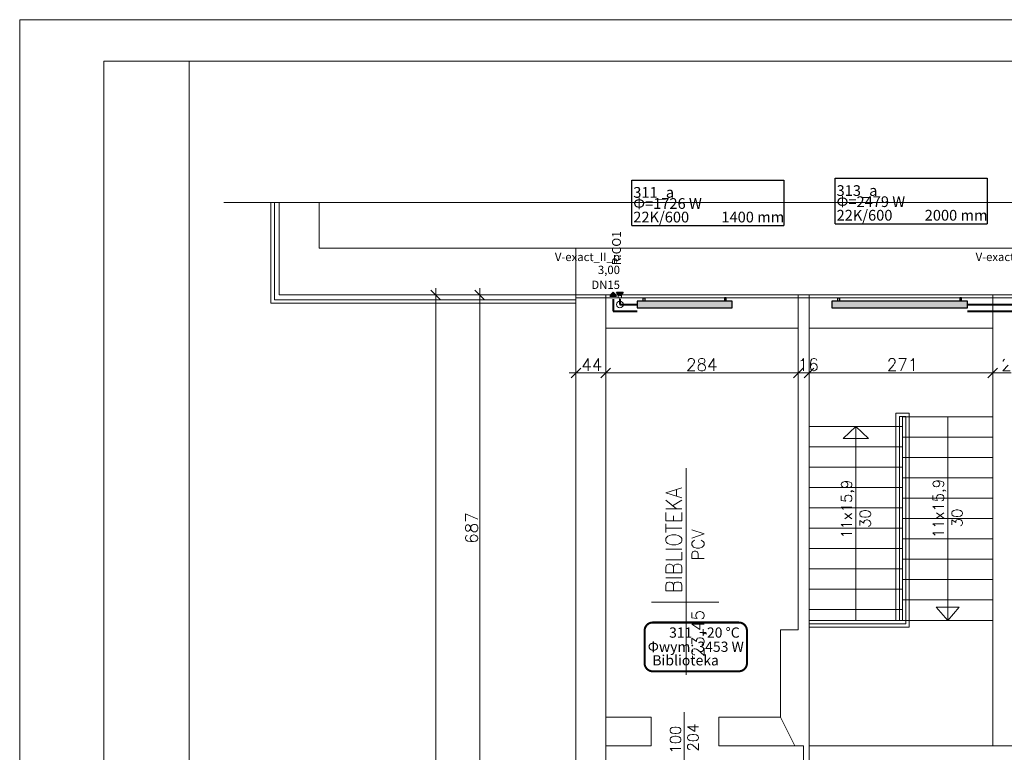
# Model space of a CAD drawing. Units: inches. Extents: x 12286 to 17786, y 2092 to 5062.
# Drawn here: x 12286 to 13739, y 3981 to 5062 of the extents above; entities that cross this region are included whole.
import ezdxf
from ezdxf.lldxf.tags import DXFTag

# ---------------------------------------------------------------- set-up
doc = ezdxf.new("R2010")
doc.units = ezdxf.units.IN
doc.header["$MEASUREMENT"] = 0
for name, color, linetype, true_color in [('IS_Armatura_Therm', 7, 'SOLID', 0x000000), ('IS_Grafika', 7, 'SOLID', 0x000000), ('IS_Grzejniki_Plan_rzut', 7, 'SOLID', 0x000000), ('IS_Konstrukcja', 7, 'SOLID', 0x000000), ('IS_Podkład', 7, 'SOLID', 0x000000), ('IS_Powrót', 5, 'DASH', 0x0000ff), ('IS_Zasilanie', 1, 'SOLID', 0xff0000)]:
    doc.layers.add(name, color=color, linetype=linetype, true_color=true_color)
for name, color, linetype in [('IS_Text_Armatury_Therm', 7, 'Continuous'), ('IS_Text_Konstrukcji', 7, 'Continuous'), ('IS_Text_Odbiornikow_Therm', 7, 'Continuous')]:
    doc.layers.add(name, color=color, linetype=linetype)
tags = doc.linetypes.add('DASH', pattern=[15, 10, -5]).pattern_tags.tags
tags[6:7] = [DXFTag(74, 4), DXFTag(75, 0), DXFTag(340, '0'), DXFTag(46, 0.0), DXFTag(50, 0.0), DXFTag(44, 0.0), DXFTag(45, 0.0)]
tags[4:5] = [DXFTag(74, 4), DXFTag(75, 0), DXFTag(340, '0'), DXFTag(46, 0.0), DXFTag(50, 0.0), DXFTag(44, 0.0), DXFTag(45, 0.0)]
tags = doc.linetypes.add('PAT_1', pattern=[1523.998825, 1015.999216, -507.999608]).pattern_tags.tags
tags[6:7] = [DXFTag(74, 4), DXFTag(75, 0), DXFTag(340, '0'), DXFTag(46, 0.0), DXFTag(50, 0.0), DXFTag(44, 0.0), DXFTag(45, 0.0)]
tags[4:5] = [DXFTag(74, 4), DXFTag(75, 0), DXFTag(340, '0'), DXFTag(46, 0.0), DXFTag(50, 0.0), DXFTag(44, 0.0), DXFTag(45, 0.0)]
tags = doc.linetypes.add('SOLID', pattern=[10, 10, 0]).pattern_tags.tags
tags[6:7] = [DXFTag(74, 4), DXFTag(75, 0), DXFTag(340, '0'), DXFTag(46, 0.0), DXFTag(50, 0.0), DXFTag(44, 0.0), DXFTag(45, 0.0)]
tags[4:5] = [DXFTag(74, 4), DXFTag(75, 0), DXFTag(340, '0'), DXFTag(46, 0.0), DXFTag(50, 0.0), DXFTag(44, 0.0), DXFTag(45, 0.0)]

msp = doc.modelspace()

# ---------------------------------------------------------------- hatches: boundary and pattern name
at = {"layer": 'IS_Grafika'}
for points in [[(13166.7, 4654.8), (13161.7, 4659.8), (13156.7, 4654.8)], [(13176.7, 4659.8), (13171.7, 4654.8), (13166.7, 4659.8)]]:
    msp.add_hatch(color=256, dxfattribs=at).paths.add_polyline_path(points)
at = {"layer": 'IS_Grzejniki_Plan_rzut'}
for points in [[(13337.3, 4647), (13197.3, 4647), (13197.3, 4637), (13337.3, 4637)], [(13684.5, 4647), (13484.5, 4647), (13484.5, 4637), (13684.5, 4637)]]:
    msp.add_hatch(color=8, dxfattribs=at).paths.add_polyline_path(points)

# ---------------------------------------------------------------- linework, layer by layer
at = {"layer": 'IS_Armatura_Therm', "color": 1, "lineweight": 20, "true_color": 0xff0000}
for p, q in [((13174.2, 4657), (13169.2, 4657)), ((13169.2, 4657), (13169.2, 4652)), ((13169.2, 4652), (13174.2, 4652)), ((13171.7, 4647), (13171.7, 4652)), ((13174.2, 4652), (13174.2, 4657))]:
    msp.add_line(p, q, dxfattribs=at)
msp.add_ellipse((13171.7, 4642), major_axis=(5, 0), ratio=1, dxfattribs=at)
at = {"layer": 'IS_Grafika', "lineweight": 40}
for p, q in [((13161.7, 4659.8), (13156.7, 4654.8)), ((13156.7, 4654.8), (13166.7, 4654.8)), ((13166.7, 4654.8), (13161.7, 4659.8)), ((13171.7, 4654.8), (13166.7, 4659.8)), ((13166.7, 4659.8), (13176.7, 4659.8)), ((13166.7, 4654.8), (13166.7, 4654.8)), ((13176.7, 4659.8), (13171.7, 4654.8)), ((13176.7, 4659.8), (13176.7, 4659.8))]:
    msp.add_line(p, q, dxfattribs=at)
at = {"layer": 'IS_Grzejniki_Plan_rzut', "lineweight": 30}
for p, q in [((13206, 4647), (13206, 4652)), ((13206, 4652), (13208.5, 4652)), ((13208.5, 4652), (13208.5, 4647)), ((13328.5, 4652), (13326, 4652)), ((13326, 4652), (13326, 4647)), ((13328.5, 4647), (13328.5, 4652)), ((13493.2, 4647), (13493.2, 4652)), ((13493.2, 4652), (13495.7, 4652)), ((13495.7, 4652), (13495.7, 4647)), ((13675.7, 4652), (13673.2, 4652)), ((13673.2, 4652), (13673.2, 4647)), ((13675.7, 4647), (13675.7, 4652)), ((13337.3, 4647), (13197.3, 4647)), ((13197.3, 4647), (13197.3, 4637)), ((13197.3, 4637), (13337.3, 4637)), ((13337.3, 4637), (13337.3, 4647)), ((13337.3, 4647), (13337.3, 4647)), ((13684.5, 4647), (13484.5, 4647)), ((13484.5, 4647), (13484.5, 4637)), ((13484.5, 4637), (13684.5, 4637)), ((13684.5, 4637), (13684.5, 4647)), ((13684.5, 4647), (13684.5, 4647))]:
    msp.add_line(p, q, dxfattribs=at)
at = {"layer": 'IS_Konstrukcja', "lineweight": 20}
for p, q in [((13106.8, 4725), (13106.8, 4012)), ((13106.8, 4725), (13442.8, 4725)), ((13442.8, 4725), (13735.8, 4725)), ((13735.5, 4725), (14010.8, 4727.1)), ((13150.8, 4656), (13150.8, 4033)), ((13150.8, 4656), (13434.8, 4656)), ((13434.8, 4656), (13434.8, 4162)), ((13450.8, 4656), (13450.8, 4162)), ((13450.8, 4656), (13721.8, 4656)), ((13721.8, 4656), (13721.8, 3991)), ((13408.8, 4162), (13408.8, 4033)), ((13450.8, 4162), (13450.8, 4033)), ((13217.8, 4033), (13150.8, 4033)), ((13217.8, 4012), (13217.8, 4033)), ((13408.8, 4033), (13317.8, 4033)), ((13317.8, 4033), (13317.8, 4012)), ((13450.8, 4033), (13450.8, 4033)), ((13450.8, 4033), (13450.8, 3771.6)), ((13106.8, 4012), (13106.8, 3712.8)), ((13217.8, 4012), (13217.8, 3991)), ((13317.8, 3991), (13317.8, 4012)), ((13217.8, 3991), (13150.8, 3991)), ((13150.8, 3991), (13150.8, 3722)), ((13429.8, 3991), (13317.8, 3991)), ((13442.8, 3991), (13429.8, 3991)), ((13442.8, 3991), (13442.8, 3776)), ((13721.8, 3991), (14033.8, 3991))]:
    msp.add_line(p, q, dxfattribs=at)
at = {"layer": 'IS_Konstrukcja', "color": 9, "lineweight": 9, "true_color": 0xc0c0c0}
for p, q in [((13434.8, 4656), (13150.8, 4656)), ((13150.8, 4656), (13150.8, 4033)), ((13434.8, 4162), (13434.8, 4656)), ((13434.8, 4656), (13434.8, 4656)), ((13721.8, 4656), (13450.8, 4656)), ((13450.8, 4656), (13450.8, 4162)), ((13721.8, 3991), (13721.8, 4656)), ((13408.8, 4033), (13408.8, 4162)), ((13408.8, 4162), (13434.8, 4162)), ((13450.8, 4162), (13450.8, 4033)), ((13150.8, 4033), (13150.8, 3991)), ((13429.8, 3991), (13408.8, 4033)), ((13450.8, 4033), (13450.8, 3771.6)), ((13150.8, 3991), (13150.8, 3722)), ((13442.8, 3991), (13429.8, 3991)), ((13442.8, 3776), (13442.8, 3991)), ((14033.8, 3991), (13721.8, 3991))]:
    msp.add_line(p, q, dxfattribs=at)
at = {"layer": 'IS_Podkład', "color": 253, "lineweight": 9, "true_color": 0xb2b2b2}
for p, q in [((17786, 5062.1), (12286, 5062.1)), ((12286, 5062.1), (12286, 2092.1)), ((17736, 5001.1), (12536, 5001.1)), ((12536, 5001.1), (12536, 2153.1)), ((12668.8, 4656), (12668.8, 4792.6)), ((12727.8, 4725), (12727.8, 4792.6)), ((12727.8, 4725), (13973.8, 4725)), ((13418.8, 4725), (13466.8, 4725)), ((12899.8, 4646), (12899.8, 4666)), ((12964.8, 4646), (12964.8, 4666)), ((13106.8, 4656), (12668.8, 4656)), ((12889.8, 4656), (12909.8, 4656)), ((12906.9, 4648.9), (12892.8, 4663.1)), ((12899.8, 2762), (12899.8, 4655)), ((12954.8, 4656), (12974.8, 4656)), ((12971.9, 4648.9), (12957.7, 4663.1)), ((12964.8, 3970), (12964.8, 4655)), ((13106.8, 3969), (13106.8, 4656)), ((13150.8, 4033), (13150.8, 4607)), ((13150.8, 4607), (13434.8, 4607)), ((13434.8, 4162), (13434.8, 4607)), ((13450.8, 4607), (13721.8, 4607)), ((13450.8, 3753.8), (13450.8, 4607)), ((13721.8, 3991), (13721.8, 4607)), ((13124.9, 4562.1), (13117.1, 4550.1)), ((13124.9, 4544.1), (13124.9, 4562.1)), ((13140.3, 4562.1), (13132.6, 4550.1)), ((13140.3, 4544.1), (13140.3, 4562.1)), ((13273.9, 4561.2), (13275.4, 4562.1)), ((13275.4, 4562.1), (13278.5, 4562.1)), ((13278.5, 4562.1), (13280.1, 4561.2)), ((13288.6, 4561.2), (13290.9, 4562.1)), ((13290.9, 4562.1), (13294, 4562.1)), ((13294, 4562.1), (13296.3, 4561.2)), ((13310.2, 4562.1), (13302.4, 4550.1)), ((13310.2, 4544.1), (13310.2, 4562.1)), ((13440.4, 4559.5), (13442.7, 4562.1)), ((13442.7, 4562.1), (13442.7, 4544.1)), ((13457.3, 4562.1), (13455, 4561.2)), ((13458.9, 4562.1), (13457.3, 4562.1)), ((13461.2, 4561.2), (13458.9, 4562.1)), ((13570.1, 4561.2), (13571.6, 4562.1)), ((13571.6, 4562.1), (13574.7, 4562.1)), ((13574.7, 4562.1), (13576.3, 4561.2)), ((13594, 4562.1), (13583.2, 4562.1)), ((13586.3, 4544.1), (13594, 4562.1)), ((13602.5, 4559.5), (13604.8, 4562.1)), ((13604.8, 4562.1), (13604.8, 4544.1)), ((13113.9, 4548.1), (13099.7, 4534)), ((13106.8, 4531.1), (13106.8, 4551.1)), ((13117.1, 4550.1), (13128.7, 4550.1)), ((13132.6, 4550.1), (13144.1, 4550.1)), ((13143.7, 4534), (13157.9, 4548.1)), ((13157.9, 4548.1), (13143.7, 4534)), ((13150.8, 4551.1), (13150.8, 4531.1)), ((13150.8, 4531.1), (13150.8, 4551.1)), ((13279.3, 4552.6), (13271.6, 4544.1)), ((13272.4, 4558.6), (13273.1, 4560.4)), ((13272.4, 4557.8), (13272.4, 4558.6)), ((13273.1, 4560.4), (13273.9, 4561.2)), ((13280.8, 4555.2), (13279.3, 4552.6)), ((13280.1, 4561.2), (13280.8, 4560.4)), ((13280.8, 4560.4), (13281.6, 4558.6)), ((13281.6, 4556.9), (13280.8, 4555.2)), ((13281.6, 4558.6), (13281.6, 4556.9)), ((13287.8, 4551.8), (13287, 4550.1)), ((13287, 4550.1), (13287, 4547.5)), ((13287.8, 4559.5), (13288.6, 4561.2)), ((13287.8, 4557.8), (13287.8, 4559.5)), ((13288.6, 4556.1), (13287.8, 4557.8)), ((13289.3, 4553.5), (13287.8, 4551.8)), ((13290.1, 4555.2), (13288.6, 4556.1)), ((13291.6, 4554.4), (13289.3, 4553.5)), ((13293.2, 4554.4), (13290.1, 4555.2)), ((13294.7, 4555.2), (13291.6, 4554.4)), ((13295.5, 4553.5), (13293.2, 4554.4)), ((13296.3, 4556.1), (13294.7, 4555.2)), ((13297, 4551.8), (13295.5, 4553.5)), ((13296.3, 4561.2), (13297, 4559.5)), ((13297, 4557.8), (13296.3, 4556.1)), ((13297, 4559.5), (13297, 4557.8)), ((13297.8, 4550.1), (13297, 4551.8)), ((13297.8, 4547.5), (13297.8, 4550.1)), ((13302.4, 4550.1), (13314, 4550.1)), ((13427.7, 4534), (13441.9, 4548.1)), ((13441.9, 4548.1), (13427.7, 4534)), ((13434.8, 4551.1), (13434.8, 4531.1)), ((13434.8, 4531.1), (13434.8, 4551.1)), ((13438.8, 4558.6), (13440.4, 4559.5)), ((13443.7, 4534), (13457.9, 4548.1)), ((13457.9, 4548.1), (13443.7, 4534)), ((13450.8, 4551.1), (13450.8, 4531.1)), ((13450.8, 4531.1), (13450.8, 4551.1)), ((13453.5, 4558.6), (13452.7, 4554.4)), ((13452.7, 4554.4), (13452.7, 4550.1)), ((13453.5, 4552.6), (13452.7, 4550.1)), ((13452.7, 4550.1), (13453.5, 4546.6)), ((13455, 4561.2), (13453.5, 4558.6)), ((13455, 4554.4), (13453.5, 4552.6)), ((13457.3, 4555.2), (13455, 4554.4)), ((13458.1, 4555.2), (13457.3, 4555.2)), ((13460.4, 4554.4), (13458.1, 4555.2)), ((13462, 4552.6), (13460.4, 4554.4)), ((13462, 4559.5), (13461.2, 4561.2)), ((13462.7, 4550.1), (13462, 4552.6)), ((13462, 4546.6), (13462.7, 4549.2)), ((13462.7, 4549.2), (13462.7, 4550.1)), ((13575.5, 4552.6), (13567.8, 4544.1)), ((13568.5, 4558.6), (13569.3, 4560.4)), ((13568.5, 4557.8), (13568.5, 4558.6)), ((13569.3, 4560.4), (13570.1, 4561.2)), ((13577, 4555.2), (13575.5, 4552.6)), ((13576.3, 4561.2), (13577, 4560.4)), ((13577, 4560.4), (13577.8, 4558.6)), ((13577.8, 4556.9), (13577, 4555.2)), ((13577.8, 4558.6), (13577.8, 4556.9)), ((13600.9, 4558.6), (13602.5, 4559.5)), ((13714.7, 4534), (13728.9, 4548.1)), ((13728.9, 4548.1), (13714.7, 4534)), ((13721.8, 4551.1), (13721.8, 4531.1)), ((13721.8, 4531.1), (13721.8, 4551.1)), ((13744.4, 4552.6), (13736.7, 4544.1)), ((13737.4, 4558.6), (13738.2, 4560.4)), ((13737.4, 4557.8), (13737.4, 4558.6)), ((13738.2, 4560.4), (13739, 4561.2)), ((13116.8, 4541.1), (13096.8, 4541.1)), ((13107.8, 4541.1), (13149.8, 4541.1)), ((13140.8, 4541.1), (13160.8, 4541.1)), ((13160.8, 4541.1), (13140.8, 4541.1)), ((13151.8, 4541.1), (13433.8, 4541.1)), ((13271.6, 4544.1), (13282.4, 4544.1)), ((13287, 4547.5), (13287.8, 4545.8)), ((13287.8, 4545.8), (13288.6, 4544.9)), ((13288.6, 4544.9), (13290.9, 4544.1)), ((13290.9, 4544.1), (13294, 4544.1)), ((13294, 4544.1), (13296.3, 4544.9)), ((13296.3, 4544.9), (13297, 4545.8)), ((13297, 4545.8), (13297.8, 4547.5)), ((13424.8, 4541.1), (13444.8, 4541.1)), ((13444.8, 4541.1), (13424.8, 4541.1)), ((13435.8, 4541.1), (13449.8, 4541.1)), ((13440.8, 4541.1), (13460.8, 4541.1)), ((13460.8, 4541.1), (13440.8, 4541.1)), ((13451.8, 4541.1), (13720.8, 4541.1)), ((13453.5, 4546.6), (13455, 4544.9)), ((13455, 4544.9), (13457.3, 4544.1)), ((13457.3, 4544.1), (13458.1, 4544.1)), ((13458.1, 4544.1), (13460.4, 4544.9)), ((13460.4, 4544.9), (13462, 4546.6)), ((13567.8, 4544.1), (13578.6, 4544.1)), ((13711.8, 4541.1), (13731.8, 4541.1)), ((13731.8, 4541.1), (13711.8, 4541.1)), ((13722.8, 4541.1), (13748.8, 4541.1)), ((13736.7, 4544.1), (13747.5, 4544.1)), ((13269.5, 4095.6), (13269.5, 4400.6)), ((13498.9, 4378.7), (13498.1, 4376.6)), ((13498.1, 4376.6), (13498.1, 4375.9)), ((13498.1, 4375.9), (13498.9, 4373.9)), ((13500.4, 4380), (13498.9, 4378.7)), ((13498.9, 4373.9), (13500.4, 4372.5)), ((13503.5, 4380.7), (13500.4, 4380)), ((13507.3, 4380.7), (13503.5, 4380.7)), ((13505.7, 4380), (13503.5, 4380.7)), ((13507.3, 4378.7), (13505.7, 4380)), ((13505.7, 4372.5), (13507.3, 4373.9)), ((13511.1, 4380), (13507.3, 4380.7)), ((13508, 4376.6), (13507.3, 4378.7)), ((13507.3, 4373.9), (13508, 4375.9)), ((13508, 4375.9), (13508, 4376.6)), ((13513.4, 4378.7), (13511.1, 4380)), ((13511.8, 4372.5), (13513.4, 4373.2)), ((13514.1, 4376.6), (13513.4, 4378.7)), ((13513.4, 4373.2), (13514.1, 4375.2)), ((13514.1, 4375.2), (13514.1, 4376.6)), ((13634.4, 4379.6), (13633.6, 4377.6)), ((13633.6, 4377.6), (13633.6, 4376.9)), ((13633.6, 4376.9), (13634.4, 4374.8)), ((13635.9, 4381), (13634.4, 4379.6)), ((13634.4, 4374.8), (13635.9, 4373.5)), ((13639, 4381.7), (13635.9, 4381)), ((13635.9, 4373.5), (13638.2, 4372.8)), ((13642.8, 4381.7), (13639, 4381.7)), ((13641.2, 4381), (13639, 4381.7)), ((13639, 4372.8), (13641.2, 4373.5)), ((13642.8, 4379.6), (13641.2, 4381)), ((13641.2, 4373.5), (13642.8, 4374.8)), ((13646.6, 4381), (13642.8, 4381.7)), ((13643.5, 4377.6), (13642.8, 4379.6)), ((13642.8, 4374.8), (13643.5, 4376.9)), ((13643.5, 4376.9), (13643.5, 4377.6)), ((13648.9, 4379.6), (13646.6, 4381)), ((13647.3, 4373.5), (13648.9, 4374.2)), ((13649.6, 4377.6), (13648.9, 4379.6)), ((13648.9, 4374.2), (13649.6, 4376.2)), ((13649.6, 4376.2), (13649.6, 4377.6)), ((13239.2, 4364.1), (13263.2, 4371.5)), ((13263.2, 4356.8), (13239.2, 4364.1)), ((13255.2, 4359.6), (13255.2, 4368.7)), ((13498.1, 4352.6), (13498.1, 4359.5)), ((13500.4, 4372.5), (13502.7, 4371.8)), ((13502.7, 4371.8), (13503.5, 4371.8)), ((13503.5, 4371.8), (13505.7, 4372.5)), ((13504.2, 4358.8), (13503.5, 4356.7)), ((13505.7, 4360.2), (13504.2, 4358.8)), ((13508, 4360.8), (13505.7, 4360.2)), ((13509.5, 4360.8), (13508, 4360.8)), ((13511.8, 4360.2), (13509.5, 4360.8)), ((13513.4, 4358.8), (13511.8, 4360.2)), ((13513.4, 4367), (13512.6, 4366.3)), ((13512.6, 4366.3), (13513.4, 4365.6)), ((13514.9, 4367), (13513.4, 4367)), ((13514.1, 4366.3), (13513.4, 4367)), ((13513.4, 4365.6), (13514.1, 4366.3)), ((13514.1, 4356.7), (13513.4, 4358.8)), ((13516.4, 4366.3), (13514.9, 4367)), ((13517.2, 4365.6), (13516.4, 4366.3)), ((13633.6, 4353.6), (13633.6, 4360.4)), ((13638.2, 4372.8), (13639, 4372.8)), ((13639.7, 4359.8), (13639, 4357.7)), ((13641.2, 4361.1), (13639.7, 4359.8)), ((13643.5, 4361.8), (13641.2, 4361.1)), ((13645, 4361.8), (13643.5, 4361.8)), ((13647.3, 4361.1), (13645, 4361.8)), ((13648.9, 4359.8), (13647.3, 4361.1)), ((13648.9, 4368), (13648.1, 4367.3)), ((13648.1, 4367.3), (13648.9, 4366.6)), ((13650.4, 4368), (13648.9, 4368)), ((13649.6, 4367.3), (13648.9, 4368)), ((13648.9, 4366.6), (13649.6, 4367.3)), ((13649.6, 4357.7), (13648.9, 4359.8)), ((13651.9, 4367.3), (13650.4, 4368)), ((13652.7, 4366.6), (13651.9, 4367.3)), ((13239.2, 4353.2), (13255.2, 4340.4)), ((13249.4, 4344.9), (13263.2, 4353.2)), ((13505, 4351.9), (13498.1, 4352.6)), ((13503.5, 4356.7), (13503.5, 4354.7)), ((13503.5, 4354.7), (13504.2, 4352.6)), ((13504.2, 4352.6), (13505, 4351.9)), ((13511.1, 4351.2), (13512.6, 4351.9)), ((13512.6, 4351.9), (13513.4, 4352.6)), ((13513.4, 4352.6), (13514.1, 4354.7)), ((13514.1, 4354.7), (13514.1, 4356.7)), ((13640.5, 4352.9), (13633.6, 4353.6)), ((13639, 4357.7), (13639, 4355.6)), ((13639, 4355.6), (13639.7, 4353.6)), ((13639.7, 4353.6), (13640.5, 4352.9)), ((13646.6, 4352.2), (13648.1, 4352.9)), ((13648.1, 4352.9), (13648.9, 4353.6)), ((13648.9, 4353.6), (13649.6, 4355.6)), ((13649.6, 4355.6), (13649.6, 4357.7)), ((12961.8, 4325.2), (12943.8, 4333)), ((12943.8, 4333), (12943.8, 4322.2)), ((13239.2, 4340.4), (13263.2, 4340.4)), ((13239.2, 4323), (13239.2, 4334.9)), ((13250.6, 4323), (13250.6, 4330.3)), ((13263.2, 4334.9), (13263.2, 4323)), ((13500.4, 4341), (13498.1, 4343)), ((13498.1, 4343), (13514.1, 4343)), ((13501.2, 4339.6), (13500.4, 4341)), ((13503.5, 4333.4), (13514.1, 4325.9)), ((13503.5, 4325.9), (13514.1, 4333.4)), ((13526.4, 4335.7), (13525.7, 4333.7)), ((13525.7, 4333.7), (13525.7, 4332.3)), ((13525.7, 4332.3), (13526.4, 4330.2)), ((13528.7, 4337.1), (13526.4, 4335.7)), ((13526.4, 4330.2), (13528.7, 4328.9)), ((13532.5, 4337.8), (13528.7, 4337.1)), ((13534.8, 4337.8), (13532.5, 4337.8)), ((13538.6, 4337.1), (13534.8, 4337.8)), ((13540.9, 4335.7), (13538.6, 4337.1)), ((13538.6, 4328.9), (13540.9, 4330.2)), ((13541.7, 4333.7), (13540.9, 4335.7)), ((13540.9, 4330.2), (13541.7, 4332.3)), ((13541.7, 4332.3), (13541.7, 4333.7)), ((13635.9, 4341.9), (13633.6, 4344)), ((13633.6, 4344), (13649.6, 4344)), ((13636.7, 4340.6), (13635.9, 4341.9)), ((13639, 4334.4), (13649.6, 4326.8)), ((13639, 4326.8), (13649.6, 4334.4)), ((13661.9, 4336.7), (13661.2, 4334.6)), ((13661.2, 4334.6), (13661.2, 4333.3)), ((13661.2, 4333.3), (13661.9, 4331.2)), ((13664.2, 4338.1), (13661.9, 4336.7)), ((13661.9, 4331.2), (13664.2, 4329.8)), ((13668, 4338.8), (13664.2, 4338.1)), ((13664.2, 4329.8), (13668, 4329.2)), ((13670.3, 4338.8), (13668, 4338.8)), ((13674.1, 4338.1), (13670.3, 4338.8)), ((13670.3, 4329.2), (13674.1, 4329.8)), ((13676.4, 4336.7), (13674.1, 4338.1)), ((13674.1, 4329.8), (13676.4, 4331.2)), ((13677.2, 4334.6), (13676.4, 4336.7)), ((13676.4, 4331.2), (13677.2, 4333.3)), ((13677.2, 4333.3), (13677.2, 4334.6)), ((12943.8, 4313.7), (12944.7, 4316)), ((12944.7, 4316), (12946.4, 4316.8)), ((12946.4, 4316.8), (12948.1, 4316.8)), ((12948.1, 4316.8), (12949.8, 4316)), ((12949.8, 4316), (12950.7, 4314.4)), ((12952.4, 4315.2), (12951.5, 4312.9)), ((12954.1, 4316.8), (12952.4, 4315.2)), ((12955.8, 4317.5), (12954.1, 4316.8)), ((12958.4, 4317.5), (12955.8, 4317.5)), ((12960.1, 4316.8), (12958.4, 4317.5)), ((12960.9, 4316), (12960.1, 4316.8)), ((12961.8, 4313.7), (12960.9, 4316)), ((13263.2, 4323), (13239.2, 4323)), ((13239.2, 4305.6), (13239.2, 4318.4)), ((13500.4, 4315.6), (13498.1, 4317.6)), ((13498.1, 4317.6), (13514.1, 4317.6)), ((13501.2, 4314.2), (13500.4, 4315.6)), ((13525.7, 4315.8), (13525.7, 4323.4)), ((13525.7, 4323.4), (13531.8, 4319.3)), ((13528.7, 4328.9), (13532.5, 4328.2)), ((13531.8, 4321.3), (13532.5, 4322.7)), ((13531.8, 4319.3), (13531.8, 4321.3)), ((13532.5, 4328.2), (13534.8, 4328.2)), ((13532.5, 4322.7), (13533.3, 4323.4)), ((13533.3, 4323.4), (13535.6, 4324.1)), ((13534.8, 4328.2), (13538.6, 4328.9)), ((13535.6, 4324.1), (13537.1, 4324.1)), ((13537.1, 4324.1), (13539.4, 4323.4)), ((13540.1, 4315.2), (13538.6, 4314.5)), ((13539.4, 4323.4), (13540.9, 4322)), ((13540.9, 4315.8), (13540.1, 4315.2)), ((13540.9, 4322), (13541.7, 4320)), ((13541.7, 4317.9), (13540.9, 4315.8)), ((13541.7, 4320), (13541.7, 4317.9)), ((13635.9, 4316.6), (13633.6, 4318.6)), ((13633.6, 4318.6), (13649.6, 4318.6)), ((13636.7, 4315.2), (13635.9, 4316.6)), ((13661.2, 4316.8), (13661.2, 4324.4)), ((13661.2, 4324.4), (13667.3, 4320.2)), ((13667.3, 4322.3), (13668, 4323.7)), ((13667.3, 4320.2), (13667.3, 4322.3)), ((13668, 4329.2), (13670.3, 4329.2)), ((13668, 4323.7), (13668.8, 4324.4)), ((13668.8, 4324.4), (13671.1, 4325)), ((13671.1, 4325), (13672.6, 4325)), ((13672.6, 4325), (13674.9, 4324.4)), ((13675.6, 4316.1), (13674.1, 4315.4)), ((13674.9, 4324.4), (13676.4, 4323)), ((13676.4, 4316.8), (13675.6, 4316.1)), ((13676.4, 4323), (13677.2, 4320.9)), ((13677.2, 4318.9), (13676.4, 4316.8)), ((13677.2, 4320.9), (13677.2, 4318.9)), ((12943.8, 4310.6), (12943.8, 4313.7)), ((12944.7, 4308.3), (12943.8, 4310.6)), ((12944.7, 4300.6), (12943.8, 4298.2)), ((12946.4, 4307.5), (12944.7, 4308.3)), ((12946.4, 4301.3), (12944.7, 4300.6)), ((12948.1, 4307.5), (12946.4, 4307.5)), ((12949.8, 4308.3), (12948.1, 4307.5)), ((12950.7, 4309.8), (12949.8, 4308.3)), ((12950.7, 4314.4), (12951.5, 4311.4)), ((12951.5, 4312.9), (12950.7, 4309.8)), ((12951.5, 4311.4), (12952.4, 4309)), ((12953.2, 4301.3), (12951.5, 4299.8)), ((12952.4, 4309), (12954.1, 4307.5)), ((12955.8, 4302.1), (12953.2, 4301.3)), ((12954.1, 4307.5), (12955.8, 4306.7)), ((12955.8, 4306.7), (12958.4, 4306.7)), ((12956.7, 4302.1), (12955.8, 4302.1)), ((12959.2, 4301.3), (12956.7, 4302.1)), ((12958.4, 4306.7), (12960.1, 4307.5)), ((12960.9, 4299.8), (12959.2, 4301.3)), ((12960.1, 4307.5), (12960.9, 4308.3)), ((12960.9, 4308.3), (12961.8, 4310.6)), ((12961.8, 4310.6), (12961.8, 4313.7)), ((13239.2, 4312), (13263.2, 4312)), ((13242.6, 4300.1), (13244.9, 4301.1)), ((13244.9, 4301.1), (13248.3, 4302)), ((13248.3, 4302), (13254, 4302)), ((13254, 4302), (13257.4, 4301.1)), ((13257.4, 4301.1), (13259.7, 4300.1)), ((13295.8, 4303.4), (13277.8, 4309.6)), ((13277.8, 4297.2), (13295.8, 4303.4)), ((13500.4, 4301.9), (13498.1, 4303.9)), ((13498.1, 4303.9), (13514.1, 4303.9)), ((13501.2, 4300.5), (13500.4, 4301.9)), ((13635.9, 4302.8), (13633.6, 4304.9)), ((13633.6, 4304.9), (13649.6, 4304.9)), ((13636.7, 4301.5), (13635.9, 4302.8)), ((12943.8, 4298.2), (12943.8, 4296.7)), ((12943.8, 4296.7), (12944.7, 4294.4)), ((12944.7, 4294.4), (12947.2, 4292.8)), ((12947.2, 4292.8), (12951.5, 4292.1)), ((12951.5, 4299.8), (12950.7, 4297.5)), ((12950.7, 4297.5), (12950.7, 4296.7)), ((12950.7, 4296.7), (12951.5, 4294.4)), ((12951.5, 4294.4), (12953.2, 4292.8)), ((12951.5, 4292.1), (12955.8, 4292.1)), ((12953.2, 4292.8), (12955.8, 4292.1)), ((12955.8, 4292.1), (12959.2, 4292.8)), ((12959.2, 4292.8), (12960.9, 4294.4)), ((12961.8, 4297.5), (12960.9, 4299.8)), ((12960.9, 4294.4), (12961.8, 4296.7)), ((12961.8, 4296.7), (12961.8, 4297.5)), ((13239.2, 4296.5), (13240.3, 4298.3)), ((13239.2, 4292.8), (13239.2, 4296.5)), ((13240.3, 4291), (13239.2, 4292.8)), ((13240.3, 4298.3), (13242.6, 4300.1)), ((13242.6, 4289.2), (13240.3, 4291)), ((13244.9, 4288.3), (13242.6, 4289.2)), ((13248.3, 4287.3), (13244.9, 4288.3)), ((13254, 4287.3), (13248.3, 4287.3)), ((13257.4, 4288.3), (13254, 4287.3)), ((13259.7, 4289.2), (13257.4, 4288.3)), ((13259.7, 4300.1), (13262, 4298.3)), ((13262, 4291), (13259.7, 4289.2)), ((13262, 4298.3), (13263.2, 4296.5)), ((13263.2, 4292.8), (13262, 4291)), ((13263.2, 4296.5), (13263.2, 4292.8)), ((13277.8, 4290.3), (13278.6, 4291.8)), ((13277.8, 4287.2), (13277.8, 4290.3)), ((13278.6, 4285.7), (13277.8, 4287.2)), ((13278.6, 4291.8), (13280.3, 4293.4)), ((13280.3, 4293.4), (13282.1, 4294.1)), ((13291.5, 4294.1), (13293.2, 4293.4)), ((13293.2, 4293.4), (13294.9, 4291.8)), ((13294.9, 4291.8), (13295.8, 4290.3)), ((13295.8, 4287.2), (13294.9, 4285.7)), ((13295.8, 4290.3), (13295.8, 4287.2)), ((13239.2, 4280.9), (13263.2, 4280.9)), ((13263.2, 4265.4), (13263.2, 4276.4)), ((13277.8, 4274.1), (13278.6, 4276.4)), ((13277.8, 4267.1), (13277.8, 4274.1)), ((13280.3, 4284.1), (13278.6, 4285.7)), ((13278.6, 4276.4), (13279.5, 4277.2)), ((13279.5, 4277.2), (13281.2, 4277.9)), ((13282.1, 4283.3), (13280.3, 4284.1)), ((13281.2, 4277.9), (13283.8, 4277.9)), ((13284.6, 4282.6), (13282.1, 4283.3)), ((13283.8, 4277.9), (13285.5, 4277.2)), ((13288.9, 4282.6), (13284.6, 4282.6)), ((13285.5, 4277.2), (13286.3, 4276.4)), ((13286.3, 4276.4), (13287.2, 4274.1)), ((13287.2, 4274.1), (13287.2, 4267.1)), ((13291.5, 4283.3), (13288.9, 4282.6)), ((13293.2, 4284.1), (13291.5, 4283.3)), ((13294.9, 4285.7), (13293.2, 4284.1)), ((13239.2, 4265.4), (13263.2, 4265.4)), ((13239.2, 4254.4), (13240.3, 4257.2)), ((13240.3, 4257.2), (13241.4, 4258.1)), ((13241.4, 4258.1), (13243.7, 4259)), ((13243.7, 4259), (13246, 4259)), ((13246, 4259), (13248.3, 4258.1)), ((13248.3, 4258.1), (13249.4, 4257.2)), ((13249.4, 4257.2), (13250.6, 4254.4)), ((13250.6, 4254.4), (13251.7, 4257.2)), ((13251.7, 4257.2), (13252.9, 4258.1)), ((13252.9, 4258.1), (13255.2, 4259)), ((13255.2, 4259), (13258.6, 4259)), ((13258.6, 4259), (13260.9, 4258.1)), ((13260.9, 4258.1), (13262, 4257.2)), ((13262, 4257.2), (13263.2, 4254.4)), ((13295.8, 4267.1), (13277.8, 4267.1)), ((13239.2, 4246.2), (13239.2, 4254.4)), ((13263.2, 4246.2), (13239.2, 4246.2)), ((13250.6, 4254.4), (13250.6, 4246.2)), ((13250.6, 4246.2), (13250.6, 4254.4)), ((13263.2, 4254.4), (13263.2, 4246.2)), ((13239.2, 4238.9), (13263.2, 4238.9)), ((13239.2, 4227.9), (13240.3, 4230.7)), ((13239.2, 4219.7), (13239.2, 4227.9)), ((13240.3, 4230.7), (13241.4, 4231.6)), ((13241.4, 4231.6), (13243.7, 4232.5)), ((13243.7, 4232.5), (13246, 4232.5)), ((13246, 4232.5), (13248.3, 4231.6)), ((13248.3, 4231.6), (13249.4, 4230.7)), ((13249.4, 4230.7), (13250.6, 4227.9)), ((13250.6, 4227.9), (13251.7, 4230.7)), ((13250.6, 4227.9), (13250.6, 4219.7)), ((13250.6, 4219.7), (13250.6, 4227.9)), ((13251.7, 4230.7), (13252.9, 4231.6)), ((13252.9, 4231.6), (13255.2, 4232.5)), ((13255.2, 4232.5), (13258.6, 4232.5)), ((13258.6, 4232.5), (13260.9, 4231.6)), ((13260.9, 4231.6), (13262, 4230.7)), ((13262, 4230.7), (13263.2, 4227.9)), ((13263.2, 4227.9), (13263.2, 4219.7)), ((13263.2, 4219.7), (13239.2, 4219.7)), ((13218.5, 4202.9), (13317.6, 4202.9)), ((13277.8, 4179.6), (13277.8, 4187.4)), ((13284.6, 4186.6), (13283.8, 4184.3)), ((13286.3, 4188.1), (13284.6, 4186.6)), ((13288.9, 4188.9), (13286.3, 4188.1)), ((13290.6, 4188.9), (13288.9, 4188.9)), ((13293.2, 4188.1), (13290.6, 4188.9)), ((13294.9, 4186.6), (13293.2, 4188.1)), ((13295.8, 4184.3), (13294.9, 4186.6)), ((13285.5, 4178.9), (13277.8, 4179.6)), ((13295.8, 4170.4), (13277.8, 4170.4)), ((13277.8, 4170.4), (13289.8, 4162.7)), ((13283.8, 4184.3), (13283.8, 4182)), ((13283.8, 4182), (13284.6, 4179.6)), ((13284.6, 4179.6), (13285.5, 4178.9)), ((13289.8, 4162.7), (13289.8, 4174.2)), ((13292.3, 4178.1), (13294.1, 4178.9)), ((13294.1, 4178.9), (13294.9, 4179.6)), ((13294.9, 4179.6), (13295.8, 4182)), ((13295.8, 4182), (13295.8, 4184.3)), ((13294.9, 4157.3), (13294.1, 4156.5)), ((13294.1, 4156.5), (13294.9, 4155.7)), ((13296.6, 4157.3), (13294.9, 4157.3)), ((13295.8, 4156.5), (13294.9, 4157.3)), ((13294.9, 4155.7), (13295.8, 4156.5)), ((13298.3, 4156.5), (13296.6, 4157.3)), ((13299.2, 4155.7), (13298.3, 4156.5)), ((13408.8, 4033), (13408.8, 4162)), ((13408.8, 4162), (13434.8, 4162)), ((13277.8, 4141.1), (13277.8, 4149.6)), ((13277.8, 4149.6), (13284.6, 4144.9)), ((13284.6, 4147.2), (13285.5, 4148.8)), ((13284.6, 4144.9), (13284.6, 4147.2)), ((13285.5, 4148.8), (13286.3, 4149.6)), ((13286.3, 4149.6), (13288.9, 4150.3)), ((13288.9, 4150.3), (13290.6, 4150.3)), ((13290.6, 4150.3), (13293.2, 4149.6)), ((13293.2, 4149.6), (13294.9, 4148)), ((13294.9, 4141.1), (13294.1, 4140.3)), ((13294.9, 4148), (13295.8, 4145.7)), ((13295.8, 4143.4), (13294.9, 4141.1)), ((13295.8, 4145.7), (13295.8, 4143.4)), ((13277.8, 4131), (13278.6, 4132.6)), ((13277.8, 4128), (13277.8, 4131)), ((13278.6, 4126.4), (13277.8, 4128)), ((13278.6, 4132.6), (13279.5, 4133.4)), ((13279.5, 4125.6), (13278.6, 4126.4)), ((13279.5, 4133.4), (13281.2, 4134.1)), ((13281.2, 4134.1), (13282.9, 4134.1)), ((13282.9, 4134.1), (13284.6, 4133.4)), ((13284.6, 4133.4), (13287.2, 4131.8)), ((13287.2, 4131.8), (13295.8, 4124.1)), ((13294.1, 4140.3), (13292.3, 4139.5)), ((13295.8, 4124.1), (13295.8, 4134.9)), ((13281.2, 4124.9), (13279.5, 4125.6)), ((13282.1, 4124.9), (13281.2, 4124.9)), ((13150.8, 4033), (13217.8, 4033)), ((13217.8, 4033), (13217.8, 3991)), ((13317.8, 4033), (13408.8, 4033)), ((13317.8, 4033), (13317.8, 3991)), ((13246.5, 4016.5), (13245.7, 4014.5)), ((13245.7, 4014.5), (13245.7, 4013.1)), ((13245.7, 4013.1), (13246.5, 4011)), ((13248.7, 4017.9), (13246.5, 4016.5)), ((13246.5, 4011), (13248.7, 4009.7)), ((13252.6, 4018.6), (13248.7, 4017.9)), ((13254.8, 4018.6), (13252.6, 4018.6)), ((13258.6, 4017.9), (13254.8, 4018.6)), ((13260.9, 4016.5), (13258.6, 4017.9)), ((13258.6, 4009.7), (13260.9, 4011)), ((13261.7, 4014.5), (13260.9, 4016.5)), ((13260.9, 4011), (13261.7, 4013.1)), ((13261.7, 4013.1), (13261.7, 4014.5)), ((13287.6, 4018.8), (13271.6, 4018.8)), ((13271.6, 4018.8), (13282.3, 4011.9)), ((13282.3, 4011.9), (13282.3, 4022.2)), ((13246.5, 4002.8), (13245.7, 4000.8)), ((13245.7, 4000.8), (13245.7, 3999.4)), ((13245.7, 3999.4), (13246.5, 3997.3)), ((13248.7, 4004.2), (13246.5, 4002.8)), ((13246.5, 3997.3), (13248.7, 3996)), ((13248.7, 4009.7), (13252.6, 4009)), ((13252.6, 4004.9), (13248.7, 4004.2)), ((13248.7, 3996), (13252.6, 3995.3)), ((13252.6, 4009), (13254.8, 4009)), ((13254.8, 4004.9), (13252.6, 4004.9)), ((13254.8, 4009), (13258.6, 4009.7)), ((13258.6, 4004.2), (13254.8, 4004.9)), ((13254.8, 3995.3), (13258.6, 3996)), ((13260.9, 4002.8), (13258.6, 4004.2)), ((13258.6, 3996), (13260.9, 3997.3)), ((13261.7, 4000.8), (13260.9, 4002.8)), ((13260.9, 3997.3), (13261.7, 3999.4)), ((13261.7, 3999.4), (13261.7, 4000.8)), ((13272.4, 4005.8), (13271.6, 4003.7)), ((13271.6, 4003.7), (13271.6, 4002.3)), ((13271.6, 4002.3), (13272.4, 4000.3)), ((13274.6, 4007.1), (13272.4, 4005.8)), ((13272.4, 4000.3), (13274.6, 3998.9)), ((13278.5, 4007.8), (13274.6, 4007.1)), ((13274.6, 3998.9), (13278.5, 3998.2)), ((13280.7, 4007.8), (13278.5, 4007.8)), ((13278.5, 3998.2), (13280.7, 3998.2)), ((13284.6, 4007.1), (13280.7, 4007.8)), ((13280.7, 3998.2), (13284.6, 3998.9)), ((13286.8, 4005.8), (13284.6, 4007.1)), ((13284.6, 3998.9), (13286.8, 4000.3)), ((13287.6, 4003.7), (13286.8, 4005.8)), ((13286.8, 4000.3), (13287.6, 4002.3)), ((13287.6, 4002.3), (13287.6, 4003.7)), ((13150.8, 3974), (13150.8, 3991)), ((13150.8, 3991), (13217.8, 3991)), ((13248, 3985), (13245.7, 3987)), ((13245.7, 3987), (13261.7, 3987)), ((13248.7, 3983.6), (13248, 3985)), ((13252.6, 3995.3), (13254.8, 3995.3)), ((13271.6, 3990.7), (13272.4, 3992.1)), ((13271.6, 3987.9), (13271.6, 3990.7)), ((13272.4, 3986.6), (13271.6, 3987.9)), ((13272.4, 3992.1), (13273.1, 3992.7)), ((13273.1, 3985.9), (13272.4, 3986.6)), ((13273.1, 3992.7), (13274.6, 3993.4)), ((13274.6, 3985.2), (13273.1, 3985.9)), ((13274.6, 3993.4), (13276.2, 3993.4)), ((13275.4, 3985.2), (13274.6, 3985.2)), ((13276.2, 3993.4), (13277.7, 3992.7)), ((13277.7, 3992.7), (13280, 3991.4)), ((13280, 3991.4), (13287.6, 3984.5)), ((13287.6, 3984.5), (13287.6, 3994.1)), ((13317.8, 3991), (13442.8, 3991)), ((13442.8, 3991), (13442.8, 3776)), ((13721.8, 3991), (13812.8, 3991))]:
    msp.add_line(p, q, dxfattribs=at)
at = {"layer": 'IS_Podkład', "color": 51, "lineweight": 9, "true_color": 0xffffb2}
for p, q in [((17736, 5001.1), (12410, 5001.1)), ((12410, 5001.1), (12410, 2153.1)), ((13434.8, 4607), (13150.8, 4607)), ((13150.8, 4607), (13150.8, 4033)), ((13434.8, 4162), (13434.8, 4607)), ((13408.8, 4033), (13408.8, 4162)), ((13408.8, 4162), (13434.8, 4162)), ((13150.8, 4033), (13217.8, 4033)), ((13217.8, 4033), (13217.8, 3991)), ((13317.8, 3991), (13317.8, 4033)), ((13317.8, 4033), (13408.8, 4033)), ((13217.8, 3991), (13150.8, 3991)), ((13150.8, 3991), (13150.8, 3722)), ((13442.8, 3991), (13317.8, 3991)), ((13442.8, 3776), (13442.8, 3991)), ((16420.8, 3991), (13450.8, 3991)), ((13450.8, 3991), (13450.8, 3421))]:
    msp.add_line(p, q, dxfattribs=at)
at = {"layer": 'IS_Podkład', "color": 254, "linetype": 'PAT_1', "lineweight": 9, "true_color": 0xd9d9d9}
msp.add_line((12587.2, 4792.6), (14096.5, 4792.6), dxfattribs=at)
at = {"layer": 'IS_Podkład', "color": 254, "lineweight": 9, "true_color": 0xb2d8e4}
for p, q in [((12656.8, 4644), (12656.8, 4792.6)), ((12661.8, 4649), (12661.8, 4792.6)), ((13106.8, 4656), (14017.8, 4656)), ((13106.8, 4652), (14017.8, 4652)), ((13106.8, 4644), (12656.8, 4644)), ((13106.8, 4649), (12661.8, 4649)), ((13588.8, 4176), (13450.8, 4176))]:
    msp.add_line(p, q, dxfattribs=at)
at = {"layer": 'IS_Podkład', "color": 9, "lineweight": 9, "true_color": 0xb2d9b2}
for p, q in [((13598.6, 4481.6), (13579, 4481.6)), ((13579, 4481.6), (13579, 4176)), ((13593.6, 4476.6), (13584, 4476.6)), ((13584, 4476.6), (13584, 4176)), ((13588.8, 4176), (13588.8, 4476)), ((13588.8, 4476), (13721.8, 4476)), ((13593.6, 4171), (13593.6, 4476.6)), ((13598.6, 4166), (13598.6, 4481.6)), ((13655.3, 4476), (13655.3, 4176)), ((13450.8, 4462), (13588.8, 4462)), ((13519.8, 4462), (13501, 4444.3)), ((13519.8, 4176), (13519.8, 4462)), ((13519.8, 4462), (13538.6, 4444.3)), ((13588.8, 4446), (13721.8, 4446)), ((13450.8, 4432), (13588.8, 4432)), ((13501, 4444.3), (13538.6, 4444.3)), ((13588.8, 4416), (13721.8, 4416)), ((13450.8, 4402), (13588.8, 4402)), ((13588.8, 4386), (13721.8, 4386)), ((13450.8, 4372), (13588.8, 4372)), ((13588.8, 4356), (13721.8, 4356)), ((13450.8, 4342), (13588.8, 4342)), ((13588.8, 4326), (13721.8, 4326)), ((13450.8, 4312), (13588.8, 4312)), ((13588.8, 4296), (13721.8, 4296)), ((13450.8, 4282), (13588.8, 4282)), ((13588.8, 4266), (13721.8, 4266)), ((13450.8, 4252), (13588.8, 4252)), ((13588.8, 4236), (13721.8, 4236)), ((13450.8, 4222), (13588.8, 4222)), ((13588.8, 4206), (13721.8, 4206)), ((13450.8, 4192), (13588.8, 4192)), ((13655.3, 4176), (13638.2, 4195.6)), ((13638.2, 4195.6), (13672.4, 4195.6)), ((13655.3, 4176), (13672.4, 4195.6)), ((13450.8, 4171), (13593.6, 4171)), ((13588.8, 4176), (13721.8, 4176)), ((13450.8, 4166), (13598.6, 4166)), ((13266.3, 4040.4), (13266.3, 3968.7))]:
    msp.add_line(p, q, dxfattribs=at)
at = {"layer": 'IS_Powrót', "lineweight": 40}
for p, q in [((13161.7, 4649.8), (13161.7, 4632)), ((13161.7, 4632), (13197.3, 4632)), ((13684.5, 4632), (13755.4, 4632))]:
    msp.add_line(p, q, dxfattribs=at)
at = {"layer": 'IS_Text_Konstrukcji', "color": 18, "linetype": 'SOLID', "true_color": 0x000000, "const_width": 3}
msp.add_lwpolyline([(13220.1, 4100.8), (13347.1, 4100.8, 0.414214), (13359.1, 4112.8), (13359.1, 4160.8, 0.414214), (13347.1, 4172.8), (13220.1, 4172.8, 0.414214), (13208.1, 4160.8), (13208.1, 4112.8, 0.414214), (13220.1, 4100.8)], format="xyb", dxfattribs=at)
at = {"layer": 'IS_Text_Odbiornikow_Therm', "color": 18, "linetype": 'SOLID', "lineweight": 30, "true_color": 0x000000}
for p, q in [((13189.4, 4758.4), (13189.4, 4825.4)), ((13189.4, 4825.4), (13413.4, 4825.4)), ((13413.4, 4825.4), (13413.4, 4758.4)), ((13489.4, 4761.1), (13489.4, 4828.1)), ((13489.4, 4828.1), (13713.4, 4828.1)), ((13713.4, 4828.1), (13713.4, 4761.1)), ((13189.4, 4758.4), (13413.4, 4758.4)), ((13489.4, 4761.1), (13713.4, 4761.1))]:
    msp.add_line(p, q, dxfattribs=at)
at = {"layer": 'IS_Zasilanie', "lineweight": 40}
for p, q in [((13171.7, 4649.8), (13171.7, 4642)), ((13171.7, 4642), (13197.3, 4642)), ((13684.5, 4642), (13765.4, 4642))]:
    msp.add_line(p, q, dxfattribs=at)

# ---------------------------------------------------------------- texts
at = {"layer": 'IS_Grafika', "insert": (13173.1, 4699.8), "char_height": 12.96, "attachment_point": 7, "rotation": 90}
msp.add_mtext('\\fArial|b0|i0;R:CO1', dxfattribs=at)
at = {"layer": 'IS_Text_Armatury_Therm', "color": 18, "linetype": 'SOLID', "true_color": 0x000000, "char_height": 12.24, "attachment_point": 9}
for s, insert in [('\\fArial|b0|i0;V-exact_II_p', (13171.7, 4706)), ('\\fArial|b0|i0;V-exact_II_p', (13792.6, 4706)), ('\\fArial|b0|i0;3,00', (13171.7, 4686.9)), ('\\fArial|b0|i0;DN15  ', (13171.7, 4664.9))]:
    msp.add_mtext(s, dxfattribs=dict(at, insert=insert))
at = {"layer": 'IS_Text_Konstrukcji', "color": 18, "linetype": 'SOLID', "true_color": 0x000000, "char_height": 15.12}
for s, insert, attachment_point in [('\\fArial|b0|i1;311', (13278.6, 4150.4), 9), ('\\fArial|b0|i1;+20 °C', (13288.6, 4150.4), 7), ('\\fArial|b0|i1;Φwym: 3453 W', (13283.6, 4144.6), 2), ('\\fArial|b0|i1;Biblioteka', (13268.6, 4124.6), 2)]:
    msp.add_mtext(s, dxfattribs=dict(at, insert=insert, attachment_point=attachment_point))
at = {"layer": 'IS_Text_Odbiornikow_Therm', "color": 18, "linetype": 'SOLID', "true_color": 0x000000, "char_height": 15.84, "attachment_point": 7}
for s, insert in [('\\fArial|b0|i0;311_a', (13191.4, 4799.4)), ('\\fArial|b0|i0;313_a', (13491.4, 4802.1)), ('\\fArial|b0|i0;Φ=1726 W', (13191.4, 4783)), ('\\fArial|b0|i0;Φ=2479 W', (13491.4, 4785.7)), ('\\fArial|b0|i0;22K/600', (13191.4, 4763)), ('\\fArial|b0|i0;22K/600', (13491.4, 4765.7)), ('\\fArial|b0|i0;2000 mm', (13621.4, 4765.7)), ('\\fArial|b0|i0;1400 mm', (13321.4, 4763))]:
    msp.add_mtext(s, dxfattribs=dict(at, insert=insert))

doc.saveas('drawing.dxf')
